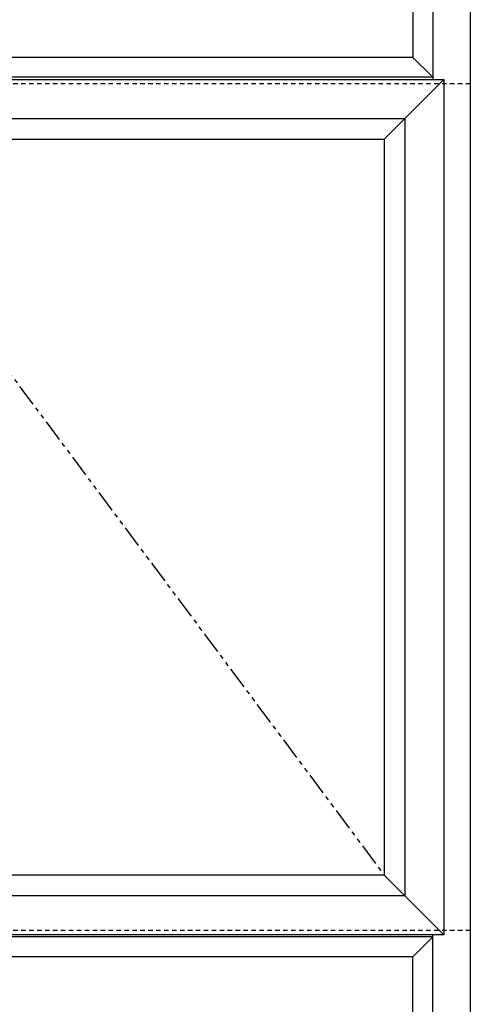
# Model space of a CAD drawing. Units: inches. Extents: x 0 to 890, y -333 to 137.
# Drawn here: x 533 to 546, y -226 to -198 of the extents above; entities that cross this region are included whole.
import ezdxf

# ---------------------------------------------------------------- set-up
doc = ezdxf.new("R2010")
doc.units = ezdxf.units.IN
doc.header["$LTSCALE"] = 0.5
doc.header["$MEASUREMENT"] = 0
doc.linetypes.add('HIDDEN', pattern=[0.375, 0.25, -0.125])
doc.linetypes.add('PHANTOM', pattern=[2.5, 1.25, -0.25, 0.25, -0.25, 0.25, -0.25])
doc.layers.add('Offset Line', color=7, linetype='Continuous')

msp = doc.modelspace()

# ---------------------------------------------------------------- linework, layer by layer
for p, q in [((544.33, -199.223), (544.898, -199.782)), ((543.518, -201.535), (545.205, -199.848)), ((544.898, -199.782), (544.898, -199.848)), ((543.518, -222.405), (545.205, -224.093)), ((544.33, -224.718), (544.898, -224.158)), ((544.898, -224.158), (544.898, -224.093))]:
    msp.add_line(p, q)
at = {"linetype": 'PHANTOM'}
msp.add_line((527.955, -201.535), (543.518, -222.405), dxfattribs=at)
for points in [[(509.955, -247.97), (509.955, -175.97), (545.955, -175.97), (545.955, -247.97)], [(511.013, -177.036), (544.898, -177.036), (544.898, -199.782), (511.013, -199.782)], [(544.33, -199.223), (511.58, -199.223), (511.58, -177.595), (544.33, -177.595)], [(510.705, -199.848), (545.205, -199.848), (545.205, -224.093), (510.705, -224.093)], [(544.101, -222.988), (511.809, -222.988), (511.809, -200.952), (544.101, -200.952)], [(512.393, -201.535), (543.518, -201.535), (543.518, -222.405), (512.393, -222.405)], [(511.013, -246.904), (544.898, -246.904), (544.898, -224.158), (511.013, -224.158)], [(544.33, -224.718), (511.58, -224.718), (511.58, -246.345), (544.33, -246.345)]]:
    msp.add_lwpolyline(points, close=True)
at = {"layer": 'Offset Line', "color": 6, "linetype": 'HIDDEN'}
for p, q in [((545.955, -199.97), (509.955, -199.97)), ((545.955, -223.97), (509.955, -223.97))]:
    msp.add_line(p, q, dxfattribs=at)

doc.saveas('drawing.dxf')
